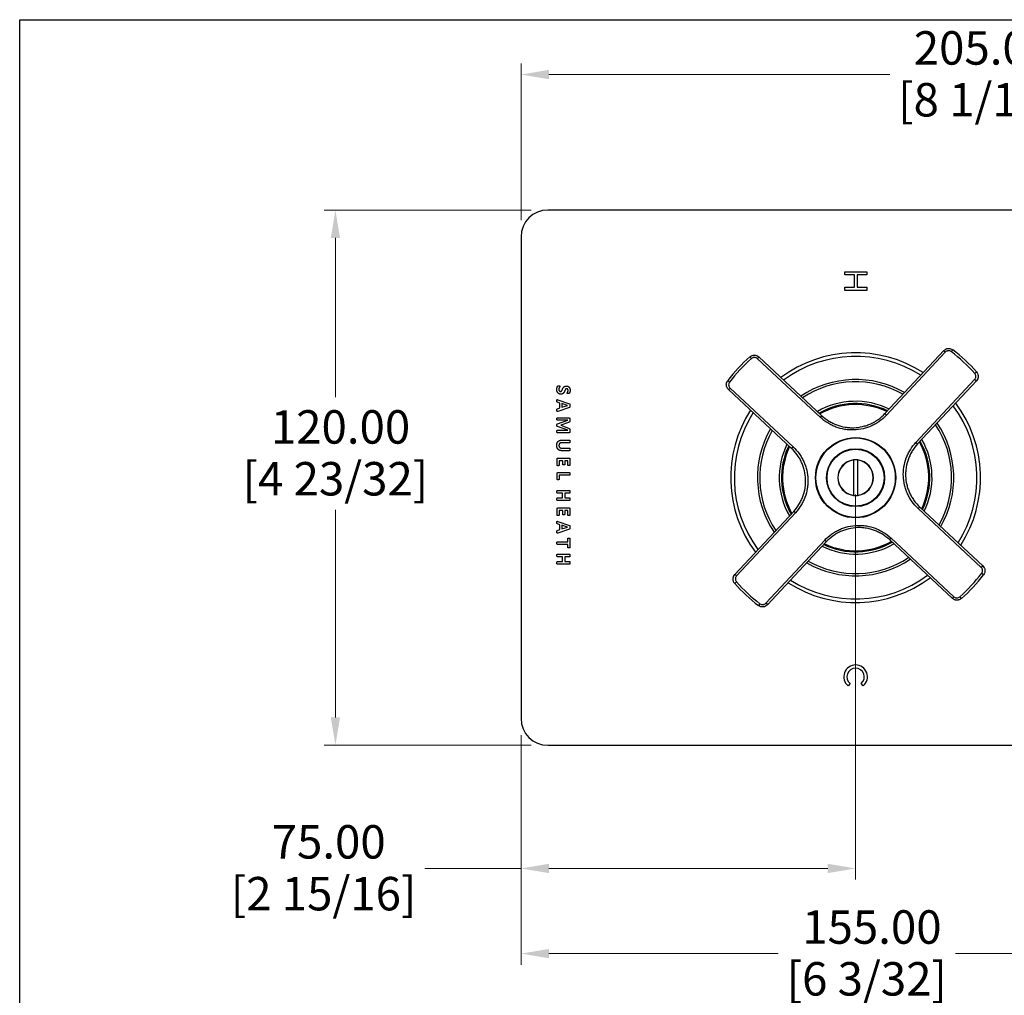
# Model space of a CAD drawing. Units: millimetres. Extents: x 20 to 722, y 20 to 505.
# Drawn here: x 20 to 241, y 286 to 505 of the extents above; entities that cross this region are included whole.
import ezdxf

# ---------------------------------------------------------------- set-up
doc = ezdxf.new("R2010")
doc.units = ezdxf.units.MM
doc.header["$LTSCALE"] = 2.5
for name, color, linetype, lineweight, true_color in [('Dimension (ISO)', 7, 'Continuous', 18, 0x00003f), ('Visible (ISO)', 7, 'Continuous', 25, 0x00003f), ('Visible Narrow (ISO)', 7, 'Continuous', 25, 0x00003f)]:
    doc.layers.add(name, color=color, linetype=linetype, lineweight=lineweight, true_color=true_color)
doc.layers.add('Sketch Geometry (ANSI)', color=7, linetype='Continuous', lineweight=25)
doc.styles.add('Samuel Heath (ISO)', font='tahoma.ttf')
doc.dimstyles.new('Samuel Heath (ISO)', dxfattribs={"dimscale": 2.5, "dimtxt": 3, "dimasz": 2.5, "dimexe": 1, "dimexo": 1.5, "dimgap": 0.762, "dimtad": 0, "dimtih": 1, "dimtoh": 1, "dimrnd": 1e-08, "dimzin": 0, "dimdsep": 46, "dimtxsty": 'Samuel Heath (ISO)', "dimcen": 0.09, "dimdle": 10, "dimclrd": 256, "dimclre": 256, "dimclrt": 256, "dimazin": 0, "dimtfac": 1, "dimtmove": 0, "dimatfit": 3, "dimfxl": 1, "dimtolj": 1, "dimtzin": 0, "dimlwd": 15, "dimlwe": 15, "dimarcsym": 0})

# ---------------------------------------------------------------- blocks, each defined once
blk = doc.blocks.new('Borders Default Border')
at = {"layer": 'Sketch Geometry (ANSI)', "flags": 128}
blk.add_lwpolyline([(8, 8), (8, 202), (289, 202), (289, 8), (8, 8)], dxfattribs=at)
blk = doc.blocks.new('*D6')
at = {"layer": 'Defpoints', "color": 0, "transparency": 16777216}
for p in [(138.38, 462.31), (90.77, 342.31), (138.38, 342.31)]:
    blk.add_point(p, dxfattribs=at)
at = {"layer": 'Dimension (ISO)', "color": 176, "lineweight": 15, "true_color": 0x000080, "transparency": 16777216}
for p, q in [((134.63, 462.31), (88.27, 462.31)), ((90.77, 456.06), (90.77, 420.34)), ((90.77, 348.56), (90.77, 395.1)), ((134.63, 342.31), (88.27, 342.31))]:
    blk.add_line(p, q, dxfattribs=at)
at = {"layer": 'Dimension (ISO)', "color": 176, "true_color": 0x000080, "transparency": 16777216}
for points in [[(89.73, 456.06), (91.81, 456.06), (90.77, 462.31)], [(89.73, 348.56), (91.81, 348.56), (90.77, 342.31)]]:
    blk.add_solid(points, dxfattribs=at)
at = {"layer": 'Dimension (ISO)', "color": 176, "lineweight": 18, "true_color": 0x000080, "transparency": 16777216, "char_height": 7.5, "attachment_point": 2, "style": 'Samuel Heath (ISO)'}
for s, insert in [('\\A1; 120.00', (90.77, 417.44)), ('\\A1;[4 23/32]', (90.77, 405.82))]:
    blk.add_mtext(s, dxfattribs=dict(at, insert=insert))
blk = doc.blocks.new('*D7')
at = {"layer": 'Defpoints', "color": 0, "transparency": 16777216}
for p in [(337.38, 492.7), (132.38, 456.31), (337.38, 456.31)]:
    blk.add_point(p, dxfattribs=at)
at = {"layer": 'Dimension (ISO)', "color": 176, "lineweight": 15, "true_color": 0x000080, "transparency": 16777216}
for p, q in [((132.38, 460.06), (132.38, 495.2)), ((337.38, 460.06), (337.38, 495.2)), ((138.63, 492.7), (215.01, 492.7)), ((331.13, 492.7), (254.74, 492.7))]:
    blk.add_line(p, q, dxfattribs=at)
at = {"layer": 'Dimension (ISO)', "color": 176, "true_color": 0x000080, "transparency": 16777216}
for points in [[(138.63, 493.75), (138.63, 491.66), (132.38, 492.7)], [(331.13, 493.75), (331.13, 491.66), (337.38, 492.7)]]:
    blk.add_solid(points, dxfattribs=at)
at = {"layer": 'Dimension (ISO)', "color": 176, "lineweight": 18, "true_color": 0x000080, "transparency": 16777216, "char_height": 7.5, "attachment_point": 2, "style": 'Samuel Heath (ISO)'}
for s, insert in [('\\A1; 205.00', (234.88, 502.42)), ('\\A1;[8 1/16]', (234.88, 490.8))]:
    blk.add_mtext(s, dxfattribs=dict(at, insert=insert))
blk = doc.blocks.new('*D9')
at = {"layer": 'Defpoints', "color": 0, "transparency": 16777216}
for p in [(207.38, 402.31), (132.38, 348.31), (207.38, 314.69)]:
    blk.add_point(p, dxfattribs=at)
at = {"layer": 'Dimension (ISO)', "color": 176, "lineweight": 15, "true_color": 0x000080, "transparency": 16777216}
for p, q in [((207.38, 398.56), (207.38, 312.19)), ((132.38, 344.56), (132.38, 312.19)), ((132.38, 314.69), (110.8, 314.69)), ((201.13, 314.69), (138.63, 314.69))]:
    blk.add_line(p, q, dxfattribs=at)
at = {"layer": 'Dimension (ISO)', "color": 176, "true_color": 0x000080, "transparency": 16777216}
for points in [[(138.63, 315.74), (138.63, 313.65), (132.38, 314.69)], [(201.13, 315.74), (201.13, 313.65), (207.38, 314.69)]]:
    blk.add_solid(points, dxfattribs=at)
at = {"layer": 'Dimension (ISO)', "color": 176, "lineweight": 18, "true_color": 0x000080, "transparency": 16777216, "char_height": 7.5, "attachment_point": 2, "style": 'Samuel Heath (ISO)'}
for s, insert in [('\\A1; 75.00', (88.12, 324.41)), ('\\A1;[2 15/16]', (88.12, 312.79))]:
    blk.add_mtext(s, dxfattribs=dict(at, insert=insert))
blk = doc.blocks.new('*D10')
at = {"layer": 'Defpoints', "color": 0, "transparency": 16777216}
for p in [(287.38, 402.31), (132.38, 348.31), (287.38, 295.6)]:
    blk.add_point(p, dxfattribs=at)
at = {"layer": 'Dimension (ISO)', "color": 176, "lineweight": 15, "true_color": 0x000080, "transparency": 16777216}
for p, q in [((287.38, 398.56), (287.38, 293.1)), ((132.38, 344.56), (132.38, 293.1)), ((138.63, 295.6), (190.01, 295.6)), ((281.13, 295.6), (229.74, 295.6))]:
    blk.add_line(p, q, dxfattribs=at)
at = {"layer": 'Dimension (ISO)', "color": 176, "true_color": 0x000080, "transparency": 16777216}
for points in [[(138.63, 296.64), (138.63, 294.55), (132.38, 295.6)], [(281.13, 296.64), (281.13, 294.55), (287.38, 295.6)]]:
    blk.add_solid(points, dxfattribs=at)
at = {"layer": 'Dimension (ISO)', "color": 176, "lineweight": 18, "true_color": 0x000080, "transparency": 16777216, "char_height": 7.5, "attachment_point": 2, "style": 'Samuel Heath (ISO)'}
for s, insert in [('\\A1; 155.00', (209.88, 305.31)), ('\\A1;[6 3/32]', (209.88, 293.69))]:
    blk.add_mtext(s, dxfattribs=dict(at, insert=insert))

msp = doc.modelspace()

# ---------------------------------------------------------------- linework, layer by layer
at = {"layer": 'Visible (ISO)'}
for p, q in [((331.377, 462.311), (138.377, 462.311)), ((132.377, 456.311), (132.377, 348.311)), ((204.927, 448.501), (209.877, 448.501)), ((204.927, 447.786), (204.927, 448.501)), ((209.877, 448.501), (209.877, 447.786)), ((207.095, 447.786), (204.927, 447.786)), ((207.095, 445.029), (207.095, 447.786)), ((209.877, 447.786), (207.735, 447.786)), ((207.735, 447.786), (207.735, 445.029)), ((204.927, 444.314), (204.927, 445.029)), ((204.927, 445.029), (207.095, 445.029)), ((209.877, 444.314), (204.927, 444.314)), ((207.735, 445.029), (209.877, 445.029)), ((209.877, 445.029), (209.877, 444.314)), ((213.954, 416.69), (227.135, 430.818)), ((185.692, 429.38), (199.82, 416.2)), ((234.447, 423.996), (221.266, 409.868)), ((192.999, 408.888), (178.87, 422.068)), ((140.663, 419.771), (143.222, 418.878)), ((140.518, 417.767), (141.098, 417.96)), ((141.098, 419.047), (140.532, 419.229)), ((143.217, 418.075), (140.657, 417.179)), ((141.098, 417.96), (141.098, 419.047)), ((142.776, 418.507), (141.55, 418.913)), ((141.55, 418.913), (141.55, 418.099)), ((141.55, 418.099), (142.776, 418.505)), ((142.776, 418.505), (142.776, 418.507)), ((140.518, 415.744), (143.092, 415.744)), ((142.868, 415.188), (140.518, 415.188)), ((140.521, 414.374), (142.868, 415.183)), ((142.868, 415.183), (142.868, 415.188)), ((143.326, 415.523), (143.326, 415.139)), ((140.518, 412.934), (142.868, 412.934)), ((142.868, 412.939), (140.521, 413.775)), ((142.994, 414.684), (141.273, 414.058)), ((141.273, 414.058), (141.273, 414.05)), ((141.273, 414.05), (142.988, 413.402)), ((142.868, 412.934), (142.868, 412.939)), ((143.326, 413.004), (143.326, 412.609)), ((143.092, 412.378), (140.518, 412.378)), ((141.49, 410.72), (143.247, 410.72)), ((141.507, 408.942), (143.247, 408.942)), ((143.247, 408.362), (141.515, 408.362)), ((143.247, 410.134), (141.542, 410.134)), ((140.439, 405.08), (140.439, 406.529)), ((140.625, 406.703), (143.141, 406.703)), ((140.9, 406.118), (140.9, 405.08)), ((141.714, 406.118), (140.9, 406.118)), ((141.714, 405.246), (141.714, 406.118)), ((142.163, 406.118), (142.163, 405.246)), ((142.866, 406.118), (142.163, 406.118)), ((142.866, 405.089), (142.866, 406.118)), ((143.326, 406.529), (143.326, 405.089)), ((206.877, 406.231), (206.877, 406.28)), ((206.877, 406.231), (206.877, 398.391)), ((207.877, 406.28), (207.877, 406.231)), ((207.877, 398.391), (207.877, 406.231)), ((140.439, 401.943), (140.439, 403.267)), ((140.625, 403.441), (143.247, 403.441)), ((140.924, 402.853), (140.924, 401.943)), ((143.247, 402.853), (140.924, 402.853)), ((140.518, 399.444), (143.247, 399.444)), ((141.686, 398.858), (140.518, 398.858)), ((140.518, 397.775), (141.686, 397.775)), ((141.686, 397.775), (141.686, 398.858)), ((142.188, 398.858), (142.188, 397.775)), ((143.247, 398.858), (142.188, 398.858)), ((142.188, 397.775), (143.247, 397.775)), ((206.877, 398.342), (206.877, 398.391)), ((207.877, 398.391), (207.877, 398.342)), ((140.439, 393.905), (140.439, 395.354)), ((143.247, 397.189), (140.518, 397.189)), ((140.625, 395.528), (143.141, 395.528)), ((143.326, 395.354), (143.326, 393.913)), ((221.756, 395.735), (235.884, 382.554)), ((140.9, 394.943), (140.9, 393.905)), ((141.714, 394.943), (140.9, 394.943)), ((141.714, 394.071), (141.714, 394.943)), ((142.163, 394.943), (142.163, 394.071)), ((142.866, 394.943), (142.163, 394.943)), ((142.866, 393.913), (142.866, 394.943)), ((180.308, 380.626), (193.489, 394.754)), ((140.518, 390.488), (141.098, 390.681)), ((141.098, 391.768), (140.532, 391.95)), ((143.217, 390.795), (140.657, 389.9)), ((140.663, 392.492), (143.222, 391.599)), ((141.098, 390.681), (141.098, 391.768)), ((142.776, 391.228), (141.55, 391.634)), ((141.55, 391.634), (141.55, 390.82)), ((141.55, 390.82), (142.776, 391.226)), ((142.776, 391.226), (142.776, 391.228)), ((142.846, 387.944), (142.846, 388.666)), ((143.326, 388.666), (143.326, 386.635)), ((140.518, 387.944), (142.846, 387.944)), ((142.846, 387.356), (140.518, 387.356)), ((142.846, 386.635), (142.846, 387.356)), ((200.801, 387.932), (187.62, 373.804)), ((229.063, 375.242), (214.935, 388.423)), ((140.518, 385.17), (143.247, 385.17)), ((141.686, 384.584), (140.518, 384.584)), ((141.686, 383.501), (141.686, 384.584)), ((142.188, 384.584), (142.188, 383.501)), ((143.247, 384.584), (142.188, 384.584)), ((140.518, 383.501), (141.686, 383.501)), ((143.247, 382.915), (140.518, 382.915)), ((142.188, 383.501), (143.247, 383.501)), ((206.124, 356.167), (205.674, 355.631)), ((209.081, 355.631), (208.631, 356.167)), ((138.377, 342.311), (331.377, 342.311))]:
    msp.add_line(p, q, dxfattribs=at)
for radius in [9, 6.5]:
    msp.add_circle((207.377, 402.311), radius, dxfattribs=at)
for centre, radius, start, end in [((138.377, 456.311), 6, 90, 180), ((207.377, 402.311), 36, 41.16432, 52.80959), ((207.377, 402.311), 36, 131.16432, 142.80959), ((207.377, 402.311), 28, 57.27351, 126.70039), ((207.377, 402.311), 22, 60.12351, 123.8504), ((207.377, 402.311), 28, 147.27351, 216.70039), ((207.377, 402.311), 16.625, 64.48972, 119.48419), ((207.377, 402.311), 28, 327.27351, 36.70039), ((207.377, 402.311), 22, 150.12351, 213.8504), ((207.377, 402.311), 22, 330.12351, 33.8504), ((207.377, 402.311), 16.625, 154.48972, 209.48419), ((207.377, 402.311), 16.625, 334.48972, 29.48419), ((207.377, 402.311), 4, 97.18064, 262.81936), ((207.377, 402.311), 4, 82.81913, 97.18064), ((207.377, 402.311), 4, 277.18087, 82.81913), ((207.377, 402.311), 4, 262.81936, 277.18087), ((207.377, 402.311), 16.625, 244.48972, 299.48419), ((207.377, 402.311), 22, 240.12351, 303.8504), ((207.377, 402.311), 28, 237.27351, 306.70039), ((207.377, 402.311), 36, 311.16432, 322.80959), ((207.377, 402.311), 36, 221.16432, 232.80959), ((207.377, 357.661), 2.65, 310, 230), ((207.377, 357.661), 1.95, 310, 230), ((138.377, 348.311), 6, 180, 270)]:
    msp.add_arc(centre, radius, start, end, dxfattribs=at)
for points, knots in [([(227.135, 430.818), (227.261, 430.954), (227.41, 431.064), (227.576, 431.144), (227.658, 431.184), (227.745, 431.217), (227.834, 431.241), (227.922, 431.265), (228.012, 431.281), (228.103, 431.289), (228.195, 431.297), (228.288, 431.297), (228.379, 431.288), (228.47, 431.279), (228.56, 431.261), (228.648, 431.236), (228.826, 431.184), (228.991, 431.102), (229.138, 430.99)], [0, 0, 0, 0, 0.0005555921, 0.0005555921, 0.0005555921, 0.000832516, 0.000832516, 0.000832516, 0.0011096876, 0.0011096876, 0.0011096876, 0.001387215, 0.001387215, 0.001387215, 0.0016647798, 0.0016647798, 0.0016647798, 0.0022199915, 0.0022199915, 0.0022199915, 0.0022199915]), ([(183.682, 429.413), (183.821, 429.535), (183.981, 429.629), (184.154, 429.692), (184.24, 429.724), (184.33, 429.748), (184.421, 429.763), (184.511, 429.778), (184.602, 429.785), (184.694, 429.783), (184.786, 429.782), (184.878, 429.772), (184.968, 429.753), (185.057, 429.735), (185.145, 429.709), (185.23, 429.675), (185.401, 429.606), (185.557, 429.507), (185.692, 429.38)], [0, 0, 0, 0, 0.0005561453, 0.0005561453, 0.0005561453, 0.0008332204, 0.0008332204, 0.0008332204, 0.0011101609, 0.0011101609, 0.0011101609, 0.0013879901, 0.0013879901, 0.0013879901, 0.0016652413, 0.0016652413, 0.0016652413, 0.0022203217, 0.0022203217, 0.0022203217, 0.0022203217]), ([(234.479, 426.007), (234.601, 425.867), (234.696, 425.707), (234.759, 425.535), (234.79, 425.449), (234.814, 425.358), (234.829, 425.268), (234.844, 425.178), (234.851, 425.087), (234.85, 424.995), (234.848, 424.903), (234.838, 424.81), (234.82, 424.721), (234.802, 424.631), (234.775, 424.544), (234.741, 424.458), (234.672, 424.287), (234.573, 424.132), (234.447, 423.996)], [0, 0, 0, 0, 0.0005561453, 0.0005561453, 0.0005561453, 0.0008332204, 0.0008332204, 0.0008332204, 0.0011101609, 0.0011101609, 0.0011101609, 0.0013879901, 0.0013879901, 0.0013879901, 0.0016652413, 0.0016652413, 0.0016652413, 0.0022203217, 0.0022203217, 0.0022203217, 0.0022203217]), ([(178.87, 422.068), (178.735, 422.195), (178.625, 422.344), (178.545, 422.509), (178.505, 422.591), (178.472, 422.679), (178.447, 422.767), (178.423, 422.855), (178.407, 422.945), (178.399, 423.037), (178.391, 423.128), (178.392, 423.221), (178.401, 423.312), (178.41, 423.403), (178.427, 423.493), (178.453, 423.582), (178.504, 423.759), (178.587, 423.924), (178.699, 424.072)], [0, 0, 0, 0, 0.0005555921, 0.0005555921, 0.0005555921, 0.000832516, 0.000832516, 0.000832516, 0.0011096876, 0.0011096876, 0.0011096876, 0.001387215, 0.001387215, 0.001387215, 0.0016647798, 0.0016647798, 0.0016647798, 0.0022199915, 0.0022199915, 0.0022199915, 0.0022199915]), ([(199.82, 416.2), (200.303, 415.749), (200.822, 415.354), (201.375, 415.011), (201.652, 414.839), (201.937, 414.681), (202.232, 414.536), (202.526, 414.392), (202.831, 414.261), (203.137, 414.146), (203.751, 413.916), (204.38, 413.749), (205.025, 413.643), (205.347, 413.59), (205.674, 413.553), (206.003, 413.532), (206.332, 413.511), (206.659, 413.506), (206.985, 413.517), (207.637, 413.54), (208.283, 413.625), (208.923, 413.775), (209.242, 413.85), (209.561, 413.941), (209.87, 414.047), (210.18, 414.153), (210.483, 414.273), (210.779, 414.407), (211.075, 414.542), (211.365, 414.691), (211.648, 414.855), (211.931, 415.018), (212.209, 415.198), (212.476, 415.39), (213.011, 415.774), (213.504, 416.207), (213.954, 416.69)], [0, 0, 0, 0, 0.001952948, 0.001952948, 0.001952948, 0.002929422, 0.002929422, 0.002929422, 0.003905896, 0.003905896, 0.003905896, 0.005858844, 0.005858844, 0.005858844, 0.006835318, 0.006835318, 0.006835318, 0.007811792, 0.007811792, 0.007811792, 0.00976472, 0.00976472, 0.00976472, 0.010741185, 0.010741185, 0.010741185, 0.011717655, 0.011717655, 0.011717655, 0.01269413, 0.01269413, 0.01269413, 0.013670609, 0.013670609, 0.013670609, 0.015623584, 0.015623584, 0.015623584, 0.015623584]), ([(193.489, 394.754), (193.939, 395.237), (194.335, 395.755), (194.678, 396.309), (194.849, 396.586), (195.007, 396.871), (195.152, 397.165), (195.297, 397.46), (195.428, 397.764), (195.543, 398.071), (195.772, 398.685), (195.94, 399.314), (196.045, 399.958), (196.098, 400.281), (196.136, 400.608), (196.157, 400.937), (196.178, 401.266), (196.182, 401.593), (196.171, 401.919), (196.149, 402.57), (196.063, 403.216), (195.914, 403.856), (195.839, 404.176), (195.747, 404.494), (195.642, 404.804), (195.536, 405.113), (195.416, 405.416), (195.281, 405.713), (195.146, 406.009), (194.997, 406.299), (194.834, 406.582), (194.67, 406.865), (194.491, 407.142), (194.299, 407.41), (193.915, 407.944), (193.481, 408.437), (192.999, 408.888)], [0, 0, 0, 0, 0.001952948, 0.001952948, 0.001952948, 0.002929422, 0.002929422, 0.002929422, 0.003905896, 0.003905896, 0.003905896, 0.005858844, 0.005858844, 0.005858844, 0.006835318, 0.006835318, 0.006835318, 0.007811792, 0.007811792, 0.007811792, 0.00976472, 0.00976472, 0.00976472, 0.010741185, 0.010741185, 0.010741185, 0.011717655, 0.011717655, 0.011717655, 0.01269413, 0.01269413, 0.01269413, 0.013670609, 0.013670609, 0.013670609, 0.015623584, 0.015623584, 0.015623584, 0.015623584]), ([(221.266, 409.868), (220.816, 409.386), (220.42, 408.867), (220.077, 408.313), (219.906, 408.037), (219.748, 407.751), (219.603, 407.457), (219.458, 407.162), (219.327, 406.858), (219.212, 406.551), (218.983, 405.938), (218.815, 405.308), (218.71, 404.664), (218.657, 404.342), (218.619, 404.014), (218.598, 403.685), (218.577, 403.357), (218.573, 403.029), (218.584, 402.703), (218.606, 402.052), (218.692, 401.406), (218.841, 400.766), (218.916, 400.446), (219.008, 400.128), (219.113, 399.818), (219.219, 399.509), (219.339, 399.206), (219.474, 398.909), (219.608, 398.613), (219.758, 398.323), (219.921, 398.04), (220.085, 397.757), (220.264, 397.48), (220.456, 397.213), (220.84, 396.678), (221.274, 396.185), (221.756, 395.735)], [0, 0, 0, 0, 0.001952948, 0.001952948, 0.001952948, 0.002929422, 0.002929422, 0.002929422, 0.003905896, 0.003905896, 0.003905896, 0.005858844, 0.005858844, 0.005858844, 0.006835318, 0.006835318, 0.006835318, 0.007811792, 0.007811792, 0.007811792, 0.00976472, 0.00976472, 0.00976472, 0.010741185, 0.010741185, 0.010741185, 0.011717655, 0.011717655, 0.011717655, 0.01269413, 0.01269413, 0.01269413, 0.013670609, 0.013670609, 0.013670609, 0.015623584, 0.015623584, 0.015623584, 0.015623584]), ([(214.935, 388.423), (214.452, 388.873), (213.933, 389.268), (213.38, 389.611), (213.103, 389.783), (212.817, 389.941), (212.523, 390.086), (212.229, 390.23), (211.924, 390.362), (211.618, 390.476), (211.004, 390.706), (210.375, 390.873), (209.73, 390.979), (209.408, 391.032), (209.081, 391.069), (208.752, 391.09), (208.423, 391.111), (208.096, 391.116), (207.77, 391.105), (207.118, 391.082), (206.472, 390.997), (205.832, 390.847), (205.513, 390.772), (205.194, 390.681), (204.885, 390.575), (204.575, 390.47), (204.272, 390.349), (203.976, 390.215), (203.68, 390.08), (203.39, 389.931), (203.107, 389.767), (202.824, 389.604), (202.546, 389.425), (202.279, 389.232), (201.744, 388.848), (201.251, 388.415), (200.801, 387.932)], [0, 0, 0, 0, 0.001952948, 0.001952948, 0.001952948, 0.002929422, 0.002929422, 0.002929422, 0.003905896, 0.003905896, 0.003905896, 0.005858844, 0.005858844, 0.005858844, 0.006835318, 0.006835318, 0.006835318, 0.007811792, 0.007811792, 0.007811792, 0.00976472, 0.00976472, 0.00976472, 0.010741185, 0.010741185, 0.010741185, 0.011717655, 0.011717655, 0.011717655, 0.01269413, 0.01269413, 0.01269413, 0.013670609, 0.013670609, 0.013670609, 0.015623584, 0.015623584, 0.015623584, 0.015623584]), ([(235.884, 382.554), (236.02, 382.427), (236.13, 382.278), (236.21, 382.113), (236.25, 382.031), (236.283, 381.943), (236.307, 381.855), (236.332, 381.767), (236.348, 381.677), (236.356, 381.585), (236.364, 381.494), (236.363, 381.401), (236.354, 381.31), (236.345, 381.219), (236.328, 381.129), (236.302, 381.04), (236.251, 380.863), (236.168, 380.698), (236.056, 380.55)], [0, 0, 0, 0, 0.0005555921, 0.0005555921, 0.0005555921, 0.000832516, 0.000832516, 0.000832516, 0.0011096876, 0.0011096876, 0.0011096876, 0.001387215, 0.001387215, 0.001387215, 0.0016647798, 0.0016647798, 0.0016647798, 0.0022199915, 0.0022199915, 0.0022199915, 0.0022199915]), ([(180.276, 378.615), (180.154, 378.755), (180.059, 378.915), (179.996, 379.087), (179.965, 379.174), (179.941, 379.264), (179.926, 379.354), (179.911, 379.444), (179.904, 379.536), (179.905, 379.627), (179.907, 379.719), (179.917, 379.812), (179.935, 379.901), (179.953, 379.991), (179.98, 380.078), (180.014, 380.164), (180.083, 380.335), (180.182, 380.49), (180.308, 380.626)], [0, 0, 0, 0, 0.0005561453, 0.0005561453, 0.0005561453, 0.0008332204, 0.0008332204, 0.0008332204, 0.0011101609, 0.0011101609, 0.0011101609, 0.0013879901, 0.0013879901, 0.0013879901, 0.0016652413, 0.0016652413, 0.0016652413, 0.0022203217, 0.0022203217, 0.0022203217, 0.0022203217]), ([(231.073, 375.209), (230.934, 375.087), (230.774, 374.993), (230.601, 374.93), (230.515, 374.898), (230.425, 374.874), (230.334, 374.859), (230.244, 374.844), (230.153, 374.837), (230.061, 374.839), (229.969, 374.84), (229.877, 374.85), (229.787, 374.869), (229.698, 374.887), (229.61, 374.913), (229.525, 374.948), (229.354, 375.017), (229.198, 375.115), (229.063, 375.242)], [0, 0, 0, 0, 0.0005561453, 0.0005561453, 0.0005561453, 0.0008332204, 0.0008332204, 0.0008332204, 0.0011101609, 0.0011101609, 0.0011101609, 0.0013879901, 0.0013879901, 0.0013879901, 0.0016652413, 0.0016652413, 0.0016652413, 0.0022203217, 0.0022203217, 0.0022203217, 0.0022203217]), ([(187.62, 373.804), (187.494, 373.668), (187.344, 373.559), (187.179, 373.478), (187.097, 373.438), (187.01, 373.405), (186.921, 373.381), (186.833, 373.357), (186.743, 373.341), (186.652, 373.333), (186.56, 373.325), (186.467, 373.326), (186.376, 373.335), (186.285, 373.344), (186.195, 373.361), (186.107, 373.386), (185.929, 373.438), (185.764, 373.52), (185.617, 373.632)], [0, 0, 0, 0, 0.0005555921, 0.0005555921, 0.0005555921, 0.000832516, 0.000832516, 0.000832516, 0.0011096876, 0.0011096876, 0.0011096876, 0.001387215, 0.001387215, 0.001387215, 0.0016647798, 0.0016647798, 0.0016647798, 0.0022199915, 0.0022199915, 0.0022199915, 0.0022199915])]:
    msp.add_open_spline(points, degree=3, knots=knots, dxfattribs=at)
for points in [[(140.388, 422.094), (140.388, 422.243), (140.437, 422.499), (140.507, 422.695), (140.584, 422.829), (140.641, 422.886), (140.75, 422.911), (140.853, 422.911)], [(141.305, 421.026), (141.077, 421.026), (140.733, 421.195), (140.505, 421.486), (140.388, 421.873), (140.388, 422.094)], [(140.853, 422.911), (140.921, 422.911), (141.017, 422.902), (141.074, 422.881), (141.098, 422.848), (141.098, 422.826)], [(141.098, 422.826), (141.098, 422.794), (141.025, 422.682), (140.935, 422.502), (140.861, 422.254), (140.861, 422.094)], [(140.861, 422.094), (140.861, 421.985), (140.913, 421.816), (141.006, 421.699), (141.145, 421.636), (141.229, 421.636)], [(141.229, 421.636), (141.327, 421.636), (141.469, 421.742), (141.578, 421.914), (141.673, 422.132), (141.779, 422.366), (141.915, 422.584), (142.106, 422.755), (142.365, 422.862), (142.544, 422.862)], [(142.61, 422.265), (142.514, 422.265), (142.373, 422.162), (142.264, 421.985), (142.168, 421.761), (142.062, 421.53), (141.926, 421.307), (141.736, 421.132), (141.48, 421.026), (141.305, 421.026)], [(142.544, 422.862), (142.754, 422.862), (143.067, 422.706), (143.274, 422.448), (143.377, 422.091), (143.377, 421.892)], [(142.92, 421.884), (142.92, 421.979), (142.874, 422.124), (142.789, 422.219), (142.675, 422.265), (142.61, 422.265)], [(142.724, 421.269), (142.724, 421.293), (142.787, 421.399), (142.86, 421.557), (142.92, 421.761), (142.92, 421.884)], [(143.377, 421.892), (143.377, 421.791), (143.348, 421.584), (143.293, 421.407), (143.225, 421.269), (143.181, 421.222), (143.151, 421.209), (143.1, 421.198), (143.021, 421.192), (142.964, 421.192)], [(140.426, 419.548), (140.426, 419.648), (140.439, 419.766), (140.491, 419.809), (140.584, 419.795), (140.663, 419.771)], [(140.532, 419.229), (140.502, 419.24), (140.458, 419.267), (140.434, 419.333), (140.426, 419.45), (140.426, 419.548)], [(142.964, 421.192), (142.898, 421.192), (142.808, 421.198), (142.751, 421.214), (142.724, 421.244), (142.724, 421.269)], [(140.426, 417.424), (140.426, 417.538), (140.431, 417.663), (140.453, 417.731), (140.488, 417.759), (140.518, 417.767)], [(140.657, 417.179), (140.578, 417.154), (140.483, 417.141), (140.437, 417.19), (140.426, 417.315), (140.426, 417.424)], [(143.339, 418.499), (143.339, 418.369), (143.334, 418.211), (143.309, 418.124), (143.26, 418.085), (143.217, 418.075)], [(143.222, 418.878), (143.26, 418.864), (143.309, 418.829), (143.334, 418.753), (143.339, 418.614), (143.339, 418.499)], [(140.426, 415.466), (140.426, 415.548), (140.439, 415.654), (140.461, 415.719), (140.497, 415.744), (140.518, 415.744)], [(140.518, 415.188), (140.497, 415.188), (140.461, 415.213), (140.439, 415.281), (140.426, 415.384), (140.426, 415.466)], [(143.326, 415.139), (143.326, 415.036), (143.293, 414.889), (143.214, 414.782), (143.086, 414.712), (142.994, 414.684)], [(143.092, 415.744), (143.206, 415.744), (143.326, 415.624), (143.326, 415.523)], [(140.426, 414.077), (140.426, 414.151), (140.437, 414.26), (140.461, 414.328), (140.497, 414.369), (140.521, 414.374)], [(140.521, 413.775), (140.494, 413.783), (140.456, 413.824), (140.431, 413.892), (140.426, 414.001), (140.426, 414.077)], [(140.426, 412.656), (140.426, 412.737), (140.439, 412.844), (140.461, 412.906), (140.497, 412.934), (140.518, 412.934)], [(142.988, 413.402), (143.083, 413.372), (143.211, 413.304), (143.293, 413.211), (143.326, 413.089), (143.326, 413.004)], [(140.388, 409.557), (140.388, 409.829), (140.524, 410.262), (140.802, 410.562), (141.213, 410.72), (141.49, 410.72)], [(140.518, 412.378), (140.497, 412.378), (140.461, 412.403), (140.439, 412.468), (140.426, 412.574), (140.426, 412.656)], [(143.326, 412.609), (143.326, 412.55), (143.296, 412.462), (143.233, 412.408), (143.146, 412.378), (143.092, 412.378)], [(143.247, 410.72), (143.269, 410.72), (143.304, 410.692), (143.326, 410.624), (143.339, 410.513), (143.339, 410.426)], [(141.515, 408.362), (141.248, 408.362), (140.829, 408.517), (140.54, 408.822), (140.388, 409.268), (140.388, 409.557)], [(141.542, 410.134), (141.371, 410.134), (141.117, 410.05), (140.951, 409.892), (140.87, 409.669), (140.87, 409.532)], [(140.87, 409.532), (140.87, 409.394), (140.954, 409.176), (141.117, 409.023), (141.357, 408.942), (141.507, 408.942)], [(143.339, 410.426), (143.339, 410.341), (143.326, 410.23), (143.304, 410.164), (143.269, 410.134), (143.247, 410.134)], [(143.247, 408.942), (143.269, 408.942), (143.304, 408.914), (143.326, 408.849), (143.339, 408.735), (143.339, 408.65)], [(143.339, 408.65), (143.339, 408.566), (143.326, 408.454), (143.304, 408.389), (143.269, 408.362), (143.247, 408.362)], [(140.439, 406.529), (140.439, 406.603), (140.526, 406.703), (140.625, 406.703)], [(143.141, 406.703), (143.239, 406.703), (143.326, 406.603), (143.326, 406.529)], [(140.671, 404.993), (140.605, 404.993), (140.518, 405.004), (140.464, 405.026), (140.439, 405.061), (140.439, 405.08)], [(140.9, 405.08), (140.9, 405.061), (140.875, 405.026), (140.821, 405.004), (140.733, 404.993), (140.671, 404.993)], [(141.937, 405.159), (141.872, 405.159), (141.787, 405.17), (141.736, 405.192), (141.714, 405.227), (141.714, 405.246)], [(142.163, 405.246), (142.163, 405.227), (142.139, 405.192), (142.087, 405.17), (142, 405.159), (141.937, 405.159)], [(143.094, 405.004), (143.032, 405.004), (142.945, 405.015), (142.89, 405.037), (142.866, 405.069), (142.866, 405.089)], [(143.326, 405.089), (143.326, 405.069), (143.304, 405.037), (143.247, 405.015), (143.16, 405.004), (143.094, 405.004)], [(140.439, 403.267), (140.439, 403.34), (140.526, 403.441), (140.625, 403.441)], [(140.684, 401.854), (140.619, 401.854), (140.526, 401.864), (140.467, 401.886), (140.439, 401.922), (140.439, 401.943)], [(140.924, 401.943), (140.924, 401.922), (140.9, 401.886), (140.842, 401.864), (140.752, 401.854), (140.684, 401.854)], [(143.247, 403.441), (143.269, 403.441), (143.304, 403.411), (143.326, 403.346), (143.339, 403.231), (143.339, 403.147)], [(143.339, 403.147), (143.339, 403.06), (143.326, 402.948), (143.304, 402.883), (143.269, 402.853), (143.247, 402.853)], [(140.426, 399.15), (140.426, 399.234), (140.439, 399.348), (140.461, 399.414), (140.497, 399.444), (140.518, 399.444)], [(140.518, 398.858), (140.497, 398.858), (140.461, 398.886), (140.439, 398.951), (140.426, 399.063), (140.426, 399.15)], [(140.426, 397.48), (140.426, 397.568), (140.439, 397.682), (140.461, 397.745), (140.497, 397.775), (140.518, 397.775)], [(140.518, 397.189), (140.497, 397.189), (140.461, 397.219), (140.439, 397.284), (140.426, 397.396), (140.426, 397.48)], [(143.247, 399.444), (143.269, 399.444), (143.304, 399.414), (143.326, 399.348), (143.339, 399.234), (143.339, 399.15)], [(143.339, 399.15), (143.339, 399.063), (143.326, 398.951), (143.304, 398.886), (143.269, 398.858), (143.247, 398.858)], [(143.247, 397.775), (143.269, 397.775), (143.304, 397.745), (143.326, 397.682), (143.339, 397.568), (143.339, 397.48)], [(143.339, 397.48), (143.339, 397.396), (143.326, 397.284), (143.304, 397.219), (143.269, 397.189), (143.247, 397.189)], [(140.439, 395.354), (140.439, 395.427), (140.526, 395.528), (140.625, 395.528)], [(143.141, 395.528), (143.239, 395.528), (143.326, 395.427), (143.326, 395.354)], [(140.671, 393.818), (140.605, 393.818), (140.518, 393.829), (140.464, 393.851), (140.439, 393.886), (140.439, 393.905)], [(140.9, 393.905), (140.9, 393.886), (140.875, 393.851), (140.821, 393.829), (140.733, 393.818), (140.671, 393.818)], [(141.937, 393.984), (141.872, 393.984), (141.787, 393.995), (141.736, 394.017), (141.714, 394.052), (141.714, 394.071)], [(142.163, 394.071), (142.163, 394.052), (142.139, 394.017), (142.087, 393.995), (142, 393.984), (141.937, 393.984)], [(143.094, 393.829), (143.032, 393.829), (142.945, 393.84), (142.89, 393.862), (142.866, 393.894), (142.866, 393.913)], [(143.326, 393.913), (143.326, 393.894), (143.304, 393.862), (143.247, 393.84), (143.16, 393.829), (143.094, 393.829)], [(140.426, 392.269), (140.426, 392.369), (140.439, 392.486), (140.491, 392.53), (140.584, 392.516), (140.663, 392.492)], [(140.532, 391.95), (140.502, 391.961), (140.458, 391.988), (140.434, 392.054), (140.426, 392.171), (140.426, 392.269)], [(143.339, 391.22), (143.339, 391.09), (143.334, 390.932), (143.309, 390.844), (143.26, 390.806), (143.217, 390.795)], [(143.222, 391.599), (143.26, 391.585), (143.309, 391.55), (143.334, 391.474), (143.339, 391.335), (143.339, 391.22)], [(140.426, 390.145), (140.426, 390.259), (140.431, 390.384), (140.453, 390.452), (140.488, 390.48), (140.518, 390.488)], [(140.657, 389.9), (140.578, 389.875), (140.483, 389.861), (140.437, 389.91), (140.426, 390.036), (140.426, 390.145)], [(142.846, 388.666), (142.846, 388.688), (142.874, 388.721), (142.928, 388.742), (143.021, 388.753), (143.086, 388.753)], [(143.086, 388.753), (143.151, 388.753), (143.247, 388.742), (143.301, 388.721), (143.326, 388.688), (143.326, 388.666)], [(140.426, 387.65), (140.426, 387.735), (140.439, 387.849), (140.461, 387.915), (140.497, 387.944), (140.518, 387.944)], [(140.518, 387.356), (140.497, 387.356), (140.461, 387.386), (140.439, 387.452), (140.426, 387.566), (140.426, 387.65)], [(143.086, 386.548), (143.021, 386.548), (142.928, 386.558), (142.874, 386.58), (142.846, 386.616), (142.846, 386.635)], [(143.326, 386.635), (143.326, 386.616), (143.301, 386.58), (143.247, 386.558), (143.151, 386.548), (143.086, 386.548)], [(140.426, 384.876), (140.426, 384.96), (140.439, 385.074), (140.461, 385.14), (140.497, 385.17), (140.518, 385.17)], [(140.518, 384.584), (140.497, 384.584), (140.461, 384.612), (140.439, 384.677), (140.426, 384.789), (140.426, 384.876)], [(143.247, 385.17), (143.269, 385.17), (143.304, 385.14), (143.326, 385.074), (143.339, 384.96), (143.339, 384.876)], [(143.339, 384.876), (143.339, 384.789), (143.326, 384.677), (143.304, 384.612), (143.269, 384.584), (143.247, 384.584)], [(140.426, 383.206), (140.426, 383.294), (140.439, 383.408), (140.461, 383.471), (140.497, 383.501), (140.518, 383.501)], [(140.518, 382.915), (140.497, 382.915), (140.461, 382.945), (140.439, 383.01), (140.426, 383.122), (140.426, 383.206)], [(143.247, 383.501), (143.269, 383.501), (143.304, 383.471), (143.326, 383.408), (143.339, 383.294), (143.339, 383.206)], [(143.339, 383.206), (143.339, 383.122), (143.326, 383.01), (143.304, 382.945), (143.269, 382.915), (143.247, 382.915)]]:
    msp.add_open_spline(points, degree=2, dxfattribs=at)
at = {"layer": 'Visible Narrow (ISO)'}
for p, q in [((227.484, 430.454), (214.314, 416.337)), ((229.138, 430.99), (228.818, 430.568)), ((183.682, 429.413), (184.03, 429.014)), ((199.486, 415.823), (185.369, 428.992)), ((234.479, 426.007), (234.081, 425.658)), ((178.699, 424.072), (179.121, 423.752)), ((220.889, 410.203), (234.059, 424.319)), ((179.235, 422.417), (193.351, 409.247)), ((235.52, 382.205), (221.404, 395.375)), ((193.866, 394.419), (180.696, 380.303)), ((215.269, 388.799), (229.386, 375.63)), ((187.271, 374.169), (200.441, 388.285)), ((235.634, 380.87), (236.056, 380.55)), ((180.674, 378.964), (180.276, 378.615)), ((230.725, 375.608), (231.073, 375.209)), ((185.937, 374.054), (185.617, 373.632))]:
    msp.add_line(p, q, dxfattribs=at)
for radius in [8.9, 6.4]:
    msp.add_circle((207.377, 402.311), radius, dxfattribs=at)
for radius, start, end in [(35.47, 41.16432, 52.80959), (35.47, 131.16432, 142.80959), (27.2, 57.5795, 126.3944), (21.5, 60.43468, 123.53923), (17.125, 63.96294, 120.01097), (16.383, 64.75721, 119.2167), (27.2, 327.5795, 36.3944), (27.2, 147.5795, 216.3944), (21.5, 150.43468, 213.53923), (21.5, 330.43468, 33.53923), (17.125, 333.96294, 30.01097), (17.125, 153.96294, 210.01097), (16.383, 154.75721, 209.2167), (16.383, 334.75721, 29.2167), (3.952, 97.2687, 262.7313), (3.952, 277.26894, 82.73106), (17.125, 243.96294, 300.01097), (16.383, 244.75721, 299.2167), (21.5, 240.43468, 303.53923), (27.2, 237.5795, 306.3944), (35.47, 311.16432, 322.80959), (35.47, 221.16432, 232.80959)]:
    msp.add_arc((207.377, 402.311), radius, start, end, dxfattribs=at)
for centre, major_axis, ratio, start_param, end_param in [((227.5, 430.477), (-0.366, 0.341), 0.0571573, 0, 1.5707963), ((227.5, 430.477), (-0.366, 0.341), 0.0571573, 1.5707963, 1.5782902), ((185.351, 429.015), (0.341, 0.366), 0.0571573, 4.7048952, 4.712389), ((185.351, 429.015), (0.341, 0.366), 0.0571573, 4.712389, 6.2831853), ((234.081, 424.338), (-0.366, 0.341), 0.0571573, 1.5633025, 1.5707963), ((234.081, 424.338), (0.366, -0.341), 0.0571573, 4.712389, 6.2831853), ((179.212, 422.434), (-0.341, -0.366), 0.0571573, 0, 1.5707963), ((179.212, 422.434), (-0.341, -0.366), 0.0571573, 1.5707963, 1.5782902), ((199.479, 415.834), (0.341, 0.366), 0.0249799, 4.7048952, 4.712389), ((199.479, 415.834), (0.341, 0.366), 0.0249799, 4.712389, 6.2831853), ((214.32, 416.349), (-0.366, 0.341), 0.0249799, 0, 1.5707963), ((214.32, 416.349), (-0.366, 0.341), 0.0249799, 1.5707963, 1.5782902), ((193.34, 409.253), (-0.341, -0.366), 0.0249799, 0, 1.5707963), ((193.34, 409.253), (-0.341, -0.366), 0.0249799, 1.5707963, 1.5782902), ((220.9, 410.209), (-0.366, 0.341), 0.0249799, 1.5633025, 1.5707963), ((220.9, 410.209), (0.366, -0.341), 0.0249799, 4.712389, 6.2831853), ((221.415, 395.369), (-0.341, -0.366), 0.0249799, 4.712389, 4.7198828), ((221.415, 395.369), (0.341, 0.366), 0.0249799, 0, 1.5707963), ((193.855, 394.413), (-0.366, 0.341), 0.0249799, 4.712389, 6.2831853), ((193.855, 394.413), (-0.366, 0.341), 0.0249799, 4.7048952, 4.712389), ((215.276, 388.788), (-0.341, -0.366), 0.0249799, 4.712389, 6.2831853), ((215.276, 388.788), (0.341, 0.366), 0.0249799, 1.5633025, 1.5707963), ((200.435, 388.273), (-0.366, 0.341), 0.0249799, 4.712389, 4.7198828), ((200.435, 388.273), (0.366, -0.341), 0.0249799, 0, 1.5707963), ((235.543, 382.188), (-0.341, -0.366), 0.0571573, 4.712389, 4.7198828), ((235.543, 382.188), (0.341, 0.366), 0.0571573, 0, 1.5707963), ((180.674, 380.285), (-0.366, 0.341), 0.0571573, 4.712389, 6.2831853), ((180.674, 380.285), (-0.366, 0.341), 0.0571573, 4.7048952, 4.712389), ((229.404, 375.607), (-0.341, -0.366), 0.0571573, 4.712389, 6.2831853), ((229.404, 375.607), (0.341, 0.366), 0.0571573, 1.5633025, 1.5707963), ((187.255, 374.145), (-0.366, 0.341), 0.0571573, 4.712389, 4.7198828), ((187.255, 374.145), (0.366, -0.341), 0.0571573, 0, 1.5707963)]:
    msp.add_ellipse(centre, major_axis=major_axis, ratio=ratio, start_param=start_param, end_param=end_param, dxfattribs=at)
for points, knots in [([(228.818, 430.568), (228.72, 430.643), (228.61, 430.698), (228.492, 430.732), (228.433, 430.749), (228.373, 430.76), (228.312, 430.766), (228.252, 430.772), (228.19, 430.773), (228.129, 430.767), (228.068, 430.762), (228.008, 430.751), (227.949, 430.735), (227.89, 430.719), (227.832, 430.697), (227.777, 430.671), (227.667, 430.617), (227.568, 430.544), (227.484, 430.454)], [0, 0, 0, 0, 0.0003652791, 0.0003652791, 0.0003652791, 0.0005479186, 0.0005479186, 0.0005479186, 0.0007305582, 0.0007305582, 0.0007305582, 0.0009129958, 0.0009129958, 0.0009129958, 0.0010952987, 0.0010952987, 0.0010952987, 0.0014611163, 0.0014611163, 0.0014611163, 0.0014611163]), ([(185.369, 428.992), (185.279, 429.077), (185.176, 429.142), (185.062, 429.188), (185.005, 429.211), (184.947, 429.229), (184.887, 429.241), (184.827, 429.253), (184.766, 429.26), (184.704, 429.261), (184.643, 429.262), (184.583, 429.257), (184.522, 429.247), (184.462, 429.237), (184.402, 429.221), (184.345, 429.2), (184.23, 429.158), (184.123, 429.096), (184.03, 429.014)], [0, 0, 0, 0, 0.0003652868, 0.0003652868, 0.0003652868, 0.0005479301, 0.0005479301, 0.0005479301, 0.0007305735, 0.0007305735, 0.0007305735, 0.0009130067, 0.0009130067, 0.0009130067, 0.0010952997, 0.0010952997, 0.0010952997, 0.001461147, 0.001461147, 0.001461147, 0.001461147]), ([(234.059, 424.319), (234.143, 424.409), (234.209, 424.513), (234.255, 424.627), (234.278, 424.684), (234.295, 424.742), (234.307, 424.802), (234.32, 424.861), (234.326, 424.923), (234.327, 424.984), (234.328, 425.045), (234.324, 425.106), (234.314, 425.166), (234.304, 425.226), (234.288, 425.286), (234.267, 425.344), (234.225, 425.459), (234.162, 425.565), (234.081, 425.658)], [0, 0, 0, 0, 0.0003652868, 0.0003652868, 0.0003652868, 0.0005479301, 0.0005479301, 0.0005479301, 0.0007305735, 0.0007305735, 0.0007305735, 0.0009130067, 0.0009130067, 0.0009130067, 0.0010952997, 0.0010952997, 0.0010952997, 0.001461147, 0.001461147, 0.001461147, 0.001461147]), ([(179.121, 423.752), (179.046, 423.653), (178.991, 423.543), (178.957, 423.425), (178.94, 423.366), (178.928, 423.307), (178.922, 423.246), (178.916, 423.185), (178.916, 423.123), (178.921, 423.062), (178.926, 423.001), (178.937, 422.941), (178.953, 422.883), (178.969, 422.824), (178.991, 422.766), (179.018, 422.711), (179.072, 422.601), (179.145, 422.501), (179.235, 422.417)], [0, 0, 0, 0, 0.0003652791, 0.0003652791, 0.0003652791, 0.0005479186, 0.0005479186, 0.0005479186, 0.0007305582, 0.0007305582, 0.0007305582, 0.0009129958, 0.0009129958, 0.0009129958, 0.0010952987, 0.0010952987, 0.0010952987, 0.0014611163, 0.0014611163, 0.0014611163, 0.0014611163]), ([(214.314, 416.337), (213.841, 415.831), (213.324, 415.376), (212.763, 414.973), (212.483, 414.771), (212.191, 414.584), (211.895, 414.412), (211.598, 414.24), (211.294, 414.084), (210.983, 413.943), (210.672, 413.801), (210.354, 413.675), (210.029, 413.564), (209.705, 413.454), (209.371, 413.358), (209.035, 413.279), (208.364, 413.122), (207.686, 413.032), (207.003, 413.009), (206.661, 412.997), (206.317, 413.002), (205.972, 413.024), (205.627, 413.046), (205.284, 413.085), (204.946, 413.141), (204.27, 413.252), (203.61, 413.427), (202.966, 413.668), (202.644, 413.788), (202.325, 413.926), (202.016, 414.078), (201.707, 414.23), (201.408, 414.396), (201.117, 414.576), (200.537, 414.935), (199.992, 415.35), (199.486, 415.823)], [0, 0, 0, 0, 0.002065575, 0.002065575, 0.002065575, 0.003098362, 0.003098362, 0.003098362, 0.004131149, 0.004131149, 0.004131149, 0.005163937, 0.005163937, 0.005163937, 0.006196724, 0.006196724, 0.006196724, 0.008262299, 0.008262299, 0.008262299, 0.009295086, 0.009295086, 0.009295086, 0.010327873, 0.010327873, 0.010327873, 0.012393448, 0.012393448, 0.012393448, 0.013426235, 0.013426235, 0.013426235, 0.014459023, 0.014459023, 0.014459023, 0.016524597, 0.016524597, 0.016524597, 0.016524597]), ([(193.351, 409.247), (193.858, 408.775), (194.312, 408.258), (194.716, 407.697), (194.917, 407.416), (195.105, 407.125), (195.277, 406.828), (195.448, 406.531), (195.605, 406.227), (195.746, 405.916), (195.887, 405.606), (196.013, 405.288), (196.124, 404.963), (196.235, 404.638), (196.331, 404.304), (196.409, 403.969), (196.567, 403.297), (196.656, 402.62), (196.68, 401.936), (196.691, 401.594), (196.687, 401.251), (196.665, 400.906), (196.642, 400.561), (196.603, 400.218), (196.548, 399.879), (196.437, 399.203), (196.261, 398.543), (196.021, 397.899), (195.9, 397.578), (195.762, 397.258), (195.611, 396.949), (195.459, 396.641), (195.293, 396.341), (195.113, 396.051), (194.753, 395.47), (194.338, 394.926), (193.866, 394.419)], [0, 0, 0, 0, 0.002065575, 0.002065575, 0.002065575, 0.003098362, 0.003098362, 0.003098362, 0.004131149, 0.004131149, 0.004131149, 0.005163937, 0.005163937, 0.005163937, 0.006196724, 0.006196724, 0.006196724, 0.008262299, 0.008262299, 0.008262299, 0.009295086, 0.009295086, 0.009295086, 0.010327873, 0.010327873, 0.010327873, 0.012393448, 0.012393448, 0.012393448, 0.013426235, 0.013426235, 0.013426235, 0.014459023, 0.014459023, 0.014459023, 0.016524597, 0.016524597, 0.016524597, 0.016524597]), ([(221.404, 395.375), (220.897, 395.847), (220.443, 396.364), (220.039, 396.925), (219.838, 397.206), (219.65, 397.497), (219.478, 397.794), (219.307, 398.091), (219.15, 398.395), (219.009, 398.706), (218.868, 399.016), (218.742, 399.334), (218.631, 399.659), (218.52, 399.984), (218.424, 400.318), (218.345, 400.653), (218.188, 401.325), (218.099, 402.002), (218.075, 402.686), (218.063, 403.028), (218.068, 403.371), (218.09, 403.716), (218.113, 404.061), (218.152, 404.405), (218.207, 404.743), (218.318, 405.419), (218.494, 406.079), (218.734, 406.723), (218.855, 407.045), (218.993, 407.364), (219.144, 407.673), (219.296, 407.982), (219.462, 408.281), (219.642, 408.571), (220.002, 409.152), (220.417, 409.696), (220.889, 410.203)], [0, 0, 0, 0, 0.002065575, 0.002065575, 0.002065575, 0.003098362, 0.003098362, 0.003098362, 0.004131149, 0.004131149, 0.004131149, 0.005163937, 0.005163937, 0.005163937, 0.006196724, 0.006196724, 0.006196724, 0.008262299, 0.008262299, 0.008262299, 0.009295086, 0.009295086, 0.009295086, 0.010327873, 0.010327873, 0.010327873, 0.012393448, 0.012393448, 0.012393448, 0.013426235, 0.013426235, 0.013426235, 0.014459023, 0.014459023, 0.014459023, 0.016524597, 0.016524597, 0.016524597, 0.016524597]), ([(200.441, 388.285), (200.914, 388.791), (201.431, 389.246), (201.992, 389.649), (202.272, 389.851), (202.563, 390.039), (202.86, 390.21), (203.157, 390.382), (203.461, 390.538), (203.772, 390.68), (204.083, 390.821), (204.401, 390.947), (204.726, 391.058), (205.05, 391.169), (205.384, 391.264), (205.72, 391.343), (206.391, 391.5), (207.069, 391.59), (207.752, 391.613), (208.094, 391.625), (208.438, 391.62), (208.783, 391.598), (209.128, 391.576), (209.471, 391.537), (209.809, 391.481), (210.485, 391.371), (211.145, 391.195), (211.789, 390.954), (212.111, 390.834), (212.43, 390.696), (212.739, 390.544), (213.048, 390.392), (213.347, 390.226), (213.638, 390.047), (214.218, 389.687), (214.763, 389.272), (215.269, 388.799)], [0, 0, 0, 0, 0.002065575, 0.002065575, 0.002065575, 0.003098362, 0.003098362, 0.003098362, 0.004131149, 0.004131149, 0.004131149, 0.005163937, 0.005163937, 0.005163937, 0.006196724, 0.006196724, 0.006196724, 0.008262299, 0.008262299, 0.008262299, 0.009295086, 0.009295086, 0.009295086, 0.010327873, 0.010327873, 0.010327873, 0.012393448, 0.012393448, 0.012393448, 0.013426235, 0.013426235, 0.013426235, 0.014459023, 0.014459023, 0.014459023, 0.016524597, 0.016524597, 0.016524597, 0.016524597]), ([(235.634, 380.87), (235.709, 380.969), (235.764, 381.079), (235.798, 381.197), (235.815, 381.256), (235.827, 381.316), (235.833, 381.376), (235.839, 381.437), (235.839, 381.499), (235.834, 381.56), (235.829, 381.621), (235.818, 381.681), (235.802, 381.739), (235.786, 381.798), (235.764, 381.856), (235.737, 381.911), (235.683, 382.021), (235.61, 382.121), (235.52, 382.205)], [0, 0, 0, 0, 0.0003652791, 0.0003652791, 0.0003652791, 0.0005479186, 0.0005479186, 0.0005479186, 0.0007305582, 0.0007305582, 0.0007305582, 0.0009129958, 0.0009129958, 0.0009129958, 0.0010952987, 0.0010952987, 0.0010952987, 0.0014611163, 0.0014611163, 0.0014611163, 0.0014611163]), ([(180.696, 380.303), (180.612, 380.213), (180.546, 380.109), (180.5, 379.995), (180.477, 379.938), (180.46, 379.88), (180.448, 379.821), (180.435, 379.761), (180.429, 379.699), (180.428, 379.638), (180.427, 379.577), (180.431, 379.516), (180.441, 379.456), (180.451, 379.396), (180.467, 379.336), (180.488, 379.278), (180.53, 379.163), (180.593, 379.057), (180.674, 378.964)], [0, 0, 0, 0, 0.0003652868, 0.0003652868, 0.0003652868, 0.0005479301, 0.0005479301, 0.0005479301, 0.0007305735, 0.0007305735, 0.0007305735, 0.0009130067, 0.0009130067, 0.0009130067, 0.0010952997, 0.0010952997, 0.0010952997, 0.001461147, 0.001461147, 0.001461147, 0.001461147]), ([(229.386, 375.63), (229.476, 375.546), (229.579, 375.48), (229.693, 375.434), (229.75, 375.411), (229.808, 375.393), (229.868, 375.381), (229.928, 375.369), (229.989, 375.362), (230.05, 375.361), (230.112, 375.36), (230.172, 375.365), (230.233, 375.375), (230.293, 375.385), (230.353, 375.401), (230.41, 375.422), (230.525, 375.464), (230.632, 375.527), (230.725, 375.608)], [0, 0, 0, 0, 0.0003652868, 0.0003652868, 0.0003652868, 0.0005479301, 0.0005479301, 0.0005479301, 0.0007305735, 0.0007305735, 0.0007305735, 0.0009130067, 0.0009130067, 0.0009130067, 0.0010952997, 0.0010952997, 0.0010952997, 0.001461147, 0.001461147, 0.001461147, 0.001461147]), ([(185.937, 374.054), (186.035, 373.98), (186.145, 373.925), (186.263, 373.89), (186.322, 373.873), (186.382, 373.862), (186.443, 373.856), (186.503, 373.85), (186.565, 373.849), (186.626, 373.855), (186.687, 373.86), (186.747, 373.871), (186.806, 373.887), (186.865, 373.903), (186.923, 373.925), (186.978, 373.952), (187.088, 374.005), (187.187, 374.078), (187.271, 374.169)], [0, 0, 0, 0, 0.0003652791, 0.0003652791, 0.0003652791, 0.0005479186, 0.0005479186, 0.0005479186, 0.0007305582, 0.0007305582, 0.0007305582, 0.0009129958, 0.0009129958, 0.0009129958, 0.0010952987, 0.0010952987, 0.0010952987, 0.0014611163, 0.0014611163, 0.0014611163, 0.0014611163])]:
    msp.add_open_spline(points, degree=3, knots=knots, dxfattribs=at)

# ---------------------------------------------------------------- block references
at = {"xscale": 2.5, "yscale": 2.5, "zscale": 2.5}
msp.add_blockref('Borders Default Border', (0, 0), dxfattribs=at)

# ---------------------------------------------------------------- dimensions: what is measured, and where the dimension line sits
at = {"layer": 'Dimension (ISO)', "color": 176, "lineweight": 18, "true_color": 0x000080}
for base, p1, p2, angle, text, override, picture, middle in [((337.377, 492.704), (132.377, 456.311), (337.377, 456.311), 180, ' <>\\X[8 1/16]', {"dimgap": 0.762, "dimtih": 0, "dimtoh": 0, "dimdec": 2, "dimpost": '\\X', "dimtol": 0, "dimlim": 0, "dimtp": 0, "dimtm": 0, "dimtdec": 2, "dimtofl": 0, "dimatfit": 1, "dimtvp": -0.25}, '*D7', (234.877, 492.704)), ((90.771, 342.311), (138.377, 462.311), (138.377, 342.311), 90, ' <>\\X[4 23/32]', {"dimgap": 0.762, "dimdec": 2, "dimpost": '\\X', "dimtol": 0, "dimlim": 0, "dimtp": 0, "dimtm": 0, "dimtdec": 2, "dimtofl": 0, "dimatfit": 1, "dimtvp": -0.25}, '*D6', (90.771, 407.722)), ((207.377, 314.694), (132.377, 348.311), (207.377, 402.311), 180, ' <>\\X[2 15/16]', {"dimgap": 0.762, "dimtih": 0, "dimtoh": 0, "dimdec": 2, "dimpost": '\\X', "dimtol": 0, "dimlim": 0, "dimtp": 0, "dimtm": 0, "dimtdec": 2, "dimtofl": 0, "dimatfit": 2, "dimtvp": -0.25}, '*D9', (88.119, 314.694)), ((287.377, 295.595), (132.377, 348.311), (287.377, 402.311), 180, ' <>\\X[6 3/32]', {"dimgap": 0.762, "dimtih": 0, "dimtoh": 0, "dimdec": 2, "dimpost": '\\X', "dimtol": 0, "dimlim": 0, "dimtp": 0, "dimtm": 0, "dimtdec": 2, "dimtofl": 0, "dimatfit": 1, "dimtvp": -0.25}, '*D10', (209.877, 295.595))]:
    dim = msp.add_linear_dim(base=base, p1=p1, p2=p2, angle=angle, text=text, dimstyle='Samuel Heath (ISO)', override=override, dxfattribs=at)
    dim.commit()
    dim.dimension.update_dxf_attribs({"geometry": picture, "text_midpoint": middle, "dimtype": 160})

doc.saveas('drawing.dxf')
